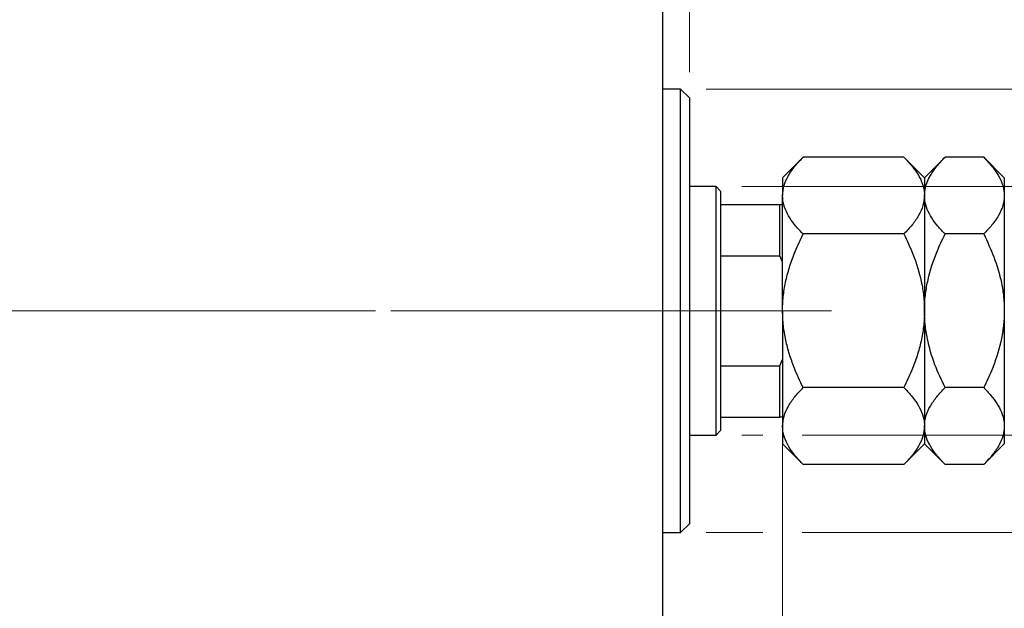
# Model space of a CAD drawing. Units: millimetres. Extents: x 15 to 415, y 5 to 292.
# Drawn here: x 265 to 303, y 189 to 212 of the extents above; entities that cross this region are included whole.
import ezdxf

# ---------------------------------------------------------------- set-up
doc = ezdxf.new("R2010")
doc.units = ezdxf.units.MM
doc.linetypes.add('CENTERX2', pattern=[20.32, 12.7, -2.54, 2.54, -2.54])
doc.styles.add('SLDTEXTSTYLE0', font='TXT', dxfattribs={"width": 0.75})
doc.dimstyles.new('SLDDIMSTYLE1', dxfattribs={"dimtxt": 3.5, "dimasz": 3.302, "dimexe": 0, "dimexo": 0.0625, "dimgap": 0.875, "dimtad": 1, "dimdec": 0, "dimlfac": 2.9, "dimrnd": 1e-09, "dimzin": 12, "dimdsep": 46, "dimtxsty": 'SLDTEXTSTYLE0', "dimsah": 1, "dimcen": 0.09, "dimadec": 0, "dimazin": 3, "dimtfac": 1, "dimtdec": 0, "dimtmove": 0, "dimatfit": 0, "dimfxl": 1, "dimfrac": 2, "dimtolj": 1, "dimtzin": 12, "dimarcsym": 0})

# ---------------------------------------------------------------- blocks, each defined once
blk = doc.blocks.new('_D_1')
at = {"color": 7, "linetype": 'Continuous', "lineweight": 0}
for p, q in [((294.733, 197.611), (294.733, 173.294)), ((290.078, 183.99), (290.078, 173.294)), ((290.078, 174.294), (283.728, 174.294)), ((294.733, 174.294), (290.078, 174.294)), ((294.733, 174.294), (302.669, 174.294))]:
    blk.add_line(p, q, dxfattribs=at)
at = {"color": 7, "linetype": 'Continuous', "lineweight": 18}
for points in [[(290.078, 174.294), (286.776, 174.802), (286.776, 173.786)], [(294.733, 174.294), (298.035, 173.786), (298.035, 174.802)]]:
    blk.add_solid(points, dxfattribs=at)
at = {"color": 7, "linetype": 'Continuous', "lineweight": 18, "insert": (297.497, 178.806), "char_height": 3.5, "attachment_point": 1, "style": 'SLDTEXTSTYLE0'}
blk.add_mtext('14', dxfattribs=at)
blk = doc.blocks.new('_D_2')
at = {"color": 7, "linetype": 'Continuous', "lineweight": 0}
for p, q in [((290.078, 217.025), (290.078, 227.721)), ((291.112, 209.783), (291.112, 227.721)), ((290.078, 226.721), (283.728, 226.721)), ((291.112, 226.721), (290.078, 226.721)), ((291.112, 226.721), (295.972, 226.721))]:
    blk.add_line(p, q, dxfattribs=at)
at = {"color": 7, "linetype": 'Continuous', "lineweight": 18}
for points in [[(290.078, 226.721), (286.776, 227.229), (286.776, 226.213)], [(291.112, 226.721), (294.414, 226.213), (294.414, 227.229)]]:
    blk.add_solid(points, dxfattribs=at)
at = {"color": 7, "linetype": 'Continuous', "lineweight": 18, "insert": (293.386, 231.233), "char_height": 3.5, "attachment_point": 1, "style": 'SLDTEXTSTYLE0'}
blk.add_mtext('3', dxfattribs=at)
blk = doc.blocks.new('_D_3')
at = {"color": 7, "linetype": 'Continuous', "lineweight": 0}
for p, q in [((320.25, 205.335), (320.25, 211.685)), ((293.147, 205.335), (321.25, 205.335)), ((320.25, 195.68), (320.25, 205.335)), ((293.147, 195.68), (293.971, 195.68)), ((295.495, 195.68), (321.25, 195.68)), ((320.25, 195.68), (320.25, 189.33))]:
    blk.add_line(p, q, dxfattribs=at)
at = {"color": 7, "linetype": 'Continuous', "lineweight": 18}
for points in [[(320.25, 205.335), (320.758, 208.637), (319.742, 208.637)], [(320.25, 195.68), (319.742, 192.378), (320.758, 192.378)]]:
    blk.add_solid(points, dxfattribs=at)
at = {"color": 7, "linetype": 'Continuous', "lineweight": 18, "char_height": 3.5, "attachment_point": 1, "rotation": 90, "style": 'SLDTEXTSTYLE0'}
for s, insert in [('28', (315.685, 200.011)), ('%%c', (315.739, 194.732))]:
    blk.add_mtext(s, dxfattribs=dict(at, insert=insert))
blk = doc.blocks.new('_D_4')
at = {"color": 7, "linetype": 'Continuous', "lineweight": 0}
for p, q in [((328.926, 209.128), (328.926, 215.478)), ((291.768, 209.128), (319.488, 209.128)), ((321.012, 209.128), (329.926, 209.128)), ((328.926, 209.128), (328.926, 191.887)), ((291.768, 191.887), (293.971, 191.887)), ((295.495, 191.887), (319.488, 191.887)), ((321.012, 191.887), (329.926, 191.887)), ((328.926, 191.887), (328.926, 185.537))]:
    blk.add_line(p, q, dxfattribs=at)
at = {"color": 7, "linetype": 'Continuous', "lineweight": 18}
for points in [[(328.926, 209.128), (329.434, 212.43), (328.418, 212.43)], [(328.926, 191.887), (328.418, 188.585), (329.434, 188.585)]]:
    blk.add_solid(points, dxfattribs=at)
at = {"color": 7, "linetype": 'Continuous', "lineweight": 18, "char_height": 3.5, "attachment_point": 1, "rotation": 90, "style": 'SLDTEXTSTYLE0'}
for s, insert in [('50', (324.361, 200.561)), ('%%c', (324.415, 195.282))]:
    blk.add_mtext(s, dxfattribs=dict(at, insert=insert))

msp = doc.modelspace()

# ---------------------------------------------------------------- linework, layer by layer
at = {"color": 7, "linetype": 'Continuous', "lineweight": 25}
for p, q in [((290.0779, 185.1628), (290.0779, 215.8524)), ((290.7676, 209.1283), (290.0779, 209.1283)), ((291.1124, 208.7835), (290.7676, 209.1283)), ((290.7676, 191.8869), (290.7676, 209.1283)), ((291.1124, 208.7835), (291.1124, 192.2318)), ((295.5333, 206.4802), (294.7331, 205.68)), ((299.4502, 206.4802), (295.5333, 206.4802)), ((300.2503, 205.68), (299.4502, 206.4802)), ((301.0505, 206.4802), (300.2503, 205.68)), ((302.5536, 206.4802), (301.0505, 206.4802)), ((303.3538, 205.68), (302.5536, 206.4802)), ((294.7331, 205.68), (294.7331, 204.9871)), ((300.2503, 205.68), (300.2503, 204.9871)), ((303.3538, 205.68), (303.3538, 204.9871)), ((292.1469, 205.3352), (291.1124, 205.3352)), ((292.3193, 205.1628), (292.1469, 205.3352)), ((292.1469, 195.68), (292.1469, 205.3352)), ((292.3193, 205.1628), (292.3193, 204.6455)), ((294.7331, 200.5076), (294.7331, 204.9871)), ((300.2503, 204.9871), (300.2503, 200.5076)), ((303.3538, 204.9871), (303.3538, 200.5076)), ((292.3193, 204.6455), (292.3193, 202.6403)), ((292.3193, 204.6455), (294.6297, 204.6455)), ((294.6297, 202.6403), (294.6297, 204.6455)), ((294.6297, 204.6455), (294.7331, 204.6455)), ((299.4502, 203.4939), (295.5333, 203.4939)), ((302.5536, 203.4939), (301.0505, 203.4939)), ((292.3193, 202.6403), (292.3193, 198.375)), ((292.3193, 202.6403), (294.6297, 202.6403)), ((294.7331, 202.4039), (294.6297, 202.6403)), ((294.7331, 200.5076), (294.7331, 196.0282)), ((300.2503, 200.5076), (300.2503, 196.0282)), ((303.3538, 200.5076), (303.3538, 196.0282)), ((292.3193, 198.375), (292.3193, 196.3697)), ((292.3193, 198.375), (294.6297, 198.375)), ((294.6297, 198.375), (294.7331, 198.6114)), ((294.6297, 196.3697), (294.6297, 198.375)), ((299.4502, 197.5213), (295.5333, 197.5213)), ((302.5536, 197.5213), (301.0505, 197.5213)), ((292.3193, 196.3697), (292.3193, 195.8524)), ((292.3193, 196.3697), (294.6297, 196.3697)), ((294.7331, 196.3697), (294.6297, 196.3697)), ((294.7331, 196.0282), (294.7331, 195.3352)), ((300.2503, 196.0282), (300.2503, 195.3352)), ((303.3538, 196.0282), (303.3538, 195.3352)), ((291.1124, 195.68), (292.1469, 195.68)), ((292.1469, 195.68), (292.3193, 195.8524)), ((294.7331, 195.3352), (295.5333, 194.535)), ((299.4502, 194.535), (300.2503, 195.3352)), ((300.2503, 195.3352), (301.0505, 194.535)), ((302.5536, 194.535), (303.3538, 195.3352)), ((299.4502, 194.535), (295.5333, 194.535)), ((302.5536, 194.535), (301.0505, 194.535)), ((290.7676, 191.8869), (291.1124, 192.2318)), ((290.0779, 191.8869), (290.7676, 191.8869))]:
    msp.add_line(p, q, dxfattribs=at)
at = {"color": 7, "linetype": 'CENTERX2', "lineweight": 18}
for p, q in [((243.94, 200.5076), (292.0779, 200.5076)), ((294.1469, 200.5076), (266.1814, 200.5076)), ((290.3193, 200.5076), (296.6297, 200.5076))]:
    msp.add_line(p, q, dxfattribs=at)
at = {"color": 7, "linetype": 'Continuous', "lineweight": 25}
for points, knots in [([(294.7331, 204.9871), (294.7445, 205.1169), (294.7676, 205.3793), (294.9459, 205.7612), (295.2005, 206.1305), (295.422, 206.3633), (295.5333, 206.4802)], [0, 0, 0, 0, 0.2495773, 0.5043628, 0.7510463, 1, 1, 1, 1]), ([(299.4502, 206.4802), (299.5469, 206.3791), (299.7409, 206.1763), (299.9771, 205.8567), (300.1543, 205.5225), (300.2397, 205.2293), (300.2476, 205.0496), (300.2503, 204.9871)], [0, 0, 0, 0, 0.2155175, 0.4322273, 0.6544592, 0.8796904, 1, 1, 1, 1]), ([(300.2503, 204.9871), (300.2618, 205.1169), (300.2848, 205.3793), (300.4631, 205.7612), (300.7178, 206.1305), (300.9393, 206.3633), (301.0505, 206.4802)], [0, 0, 0, 0, 0.2495773, 0.5043628, 0.7510463, 1, 1, 1, 1]), ([(302.5536, 206.4802), (302.6504, 206.3791), (302.8444, 206.1763), (303.0806, 205.8567), (303.2577, 205.5225), (303.3432, 205.2293), (303.3511, 205.0496), (303.3538, 204.9871)], [0, 0, 0, 0, 0.2155175, 0.4322273, 0.6544592, 0.8796904, 1, 1, 1, 1]), ([(295.5333, 203.4939), (295.4365, 203.595), (295.2425, 203.7978), (295.0063, 204.1175), (294.8292, 204.4517), (294.7437, 204.7449), (294.7358, 204.9245), (294.7331, 204.9871)], [0, 0, 0, 0, 0.2155175, 0.4322273, 0.6544592, 0.8796904, 1, 1, 1, 1]), ([(300.2503, 204.9871), (300.2389, 204.8572), (300.2159, 204.5948), (300.0376, 204.2129), (299.7829, 203.8436), (299.5614, 203.6108), (299.4502, 203.4939)], [0, 0, 0, 0, 0.2495773, 0.5043628, 0.7510463, 1, 1, 1, 1]), ([(301.0505, 203.4939), (300.9538, 203.595), (300.7598, 203.7978), (300.5236, 204.1175), (300.3464, 204.4517), (300.261, 204.7449), (300.2531, 204.9245), (300.2503, 204.9871)], [0, 0, 0, 0, 0.2155175, 0.4322273, 0.6544592, 0.8796904, 1, 1, 1, 1]), ([(303.3538, 204.9871), (303.3424, 204.8572), (303.3193, 204.5948), (303.141, 204.2129), (302.8864, 203.8436), (302.6649, 203.6108), (302.5536, 203.4939)], [0, 0, 0, 0, 0.2495773, 0.5043628, 0.7510463, 1, 1, 1, 1]), ([(294.7331, 200.5076), (294.7332, 200.524), (294.7338, 200.7305), (294.7605, 201.1272), (294.8583, 201.6977), (295.0146, 202.2628), (295.2348, 202.8679), (295.4266, 203.2702), (295.5333, 203.4939)], [0, 0, 0, 0, 0.0157586, 0.1985961, 0.3814832, 0.5715765, 0.7617492, 1, 1, 1, 1]), ([(299.4502, 203.4939), (299.5719, 203.2366), (299.8523, 202.6436), (300.103, 201.8306), (300.2316, 201.0849), (300.2441, 200.7007), (300.2503, 200.5076)], [0, 0, 0, 0, 0.2737077, 0.6306604, 0.8143048, 1, 1, 1, 1]), ([(300.2503, 200.5076), (300.2506, 200.5439), (300.2521, 200.7654), (300.2837, 201.1718), (300.4169, 201.9148), (300.6718, 202.6974), (300.9436, 203.269), (301.0505, 203.4939)], [0, 0, 0, 0, 0.0349461, 0.2130532, 0.3912074, 0.7603954, 1, 1, 1, 1]), ([(302.5536, 203.4939), (302.6916, 203.2001), (302.9793, 202.5874), (303.2215, 201.7608), (303.337, 201.0536), (303.3482, 200.6902), (303.3538, 200.5076)], [0, 0, 0, 0, 0.3120427, 0.6505786, 0.8244113, 1, 1, 1, 1]), ([(295.5333, 197.5213), (295.4114, 197.7786), (295.2103, 198.2034), (294.9929, 198.8231), (294.8488, 199.3669), (294.7519, 199.9304), (294.7394, 200.3145), (294.7331, 200.5076)], [0, 0, 0, 0, 0.273628, 0.4516471, 0.6307679, 0.8143589, 1, 1, 1, 1]), ([(300.2503, 200.5076), (300.2503, 200.4912), (300.2497, 200.2847), (300.223, 199.8881), (300.1252, 199.3176), (299.9689, 198.7525), (299.7486, 198.1474), (299.5568, 197.7451), (299.4502, 197.5213)], [0, 0, 0, 0, 0.0157586, 0.1985961, 0.3814832, 0.5715765, 0.7617492, 1, 1, 1, 1]), ([(301.0505, 197.5213), (300.9125, 197.8152), (300.6248, 198.4278), (300.3826, 199.2544), (300.2671, 199.9616), (300.256, 200.325), (300.2503, 200.5076)], [0, 0, 0, 0, 0.3120427, 0.6505786, 0.8244113, 1, 1, 1, 1]), ([(303.3538, 200.5076), (303.3536, 200.4713), (303.3521, 200.2498), (303.3204, 199.8435), (303.1873, 199.1004), (302.9324, 198.3179), (302.6606, 197.7463), (302.5536, 197.5213)], [0, 0, 0, 0, 0.0349461, 0.2130532, 0.39120742, 0.76039545, 1, 1, 1, 1]), ([(294.7331, 196.0282), (294.7445, 196.158), (294.7676, 196.4204), (294.9459, 196.8023), (295.2005, 197.1716), (295.422, 197.4044), (295.5333, 197.5213)], [0, 0, 0, 0, 0.2495773, 0.5043628, 0.7510463, 1, 1, 1, 1]), ([(299.4502, 197.5213), (299.5469, 197.4202), (299.7409, 197.2175), (299.9771, 196.8978), (300.1543, 196.5636), (300.2397, 196.2704), (300.2476, 196.0907), (300.2503, 196.0282)], [0, 0, 0, 0, 0.2155175, 0.4322273, 0.6544592, 0.8796904, 1, 1, 1, 1]), ([(300.2503, 196.0282), (300.2618, 196.158), (300.2848, 196.4204), (300.4631, 196.8023), (300.7178, 197.1716), (300.9393, 197.4044), (301.0505, 197.5213)], [0, 0, 0, 0, 0.2495773, 0.5043628, 0.7510463, 1, 1, 1, 1]), ([(302.5536, 197.5213), (302.6504, 197.4202), (302.8444, 197.2175), (303.0806, 196.8978), (303.2577, 196.5636), (303.3432, 196.2704), (303.3511, 196.0907), (303.3538, 196.0282)], [0, 0, 0, 0, 0.2155175, 0.4322273, 0.6544592, 0.8796904, 1, 1, 1, 1]), ([(295.5333, 194.535), (295.4365, 194.6361), (295.2425, 194.8389), (295.0063, 195.1586), (294.8292, 195.4928), (294.7437, 195.786), (294.7358, 195.9656), (294.7331, 196.0282)], [0, 0, 0, 0, 0.2155175, 0.4322273, 0.6544592, 0.8796904, 1, 1, 1, 1]), ([(300.2503, 196.0282), (300.2389, 195.8983), (300.2159, 195.636), (300.0376, 195.254), (299.7829, 194.8848), (299.5614, 194.652), (299.4502, 194.535)], [0, 0, 0, 0, 0.2495773, 0.5043628, 0.7510463, 1, 1, 1, 1]), ([(301.0505, 194.535), (300.9538, 194.6361), (300.7598, 194.8389), (300.5236, 195.1586), (300.3464, 195.4928), (300.261, 195.786), (300.2531, 195.9656), (300.2503, 196.0282)], [0, 0, 0, 0, 0.2155175, 0.4322273, 0.6544592, 0.8796904, 1, 1, 1, 1]), ([(303.3538, 196.0282), (303.3424, 195.8983), (303.3193, 195.636), (303.141, 195.254), (302.8864, 194.8848), (302.6649, 194.652), (302.5536, 194.535)], [0, 0, 0, 0, 0.2495773, 0.5043628, 0.7510463, 1, 1, 1, 1])]:
    msp.add_open_spline(points, degree=3, knots=knots, dxfattribs=at)

# ---------------------------------------------------------------- dimensions: what is measured, and where the dimension line sits
at = {"color": 7, "linetype": 'Continuous', "lineweight": 18}
for base, p1, p2, picture, middle in [((290.0779, 226.7209), (291.1124, 208.7835), (290.0779, 216.0249), '_D_2', (294.6791, 226.7209)), ((290.0779, 174.2943), (294.7331, 198.6114), (290.0779, 184.9904), '_D_1', (300.0832, 174.2943))]:
    dim = msp.add_linear_dim(base=base, p1=p1, p2=p2, dimstyle='SLDDIMSTYLE1', dxfattribs=at)
    dim.commit()
    dim.dimension.update_dxf_attribs({"geometry": picture, "text_midpoint": middle, "dimtype": 160})
for base, p1, p2, picture, middle in [((328.9264, 191.8869), (290.7676, 209.1283), (290.7676, 191.8869), '_D_4', (328.9264, 200.5076)), ((320.2503, 205.3352), (292.1469, 195.68), (292.1469, 205.3352), '_D_3', (320.2503, 199.9577))]:
    dim = msp.add_linear_dim(base=base, p1=p1, p2=p2, angle=90, text='%%c<>', dimstyle='SLDDIMSTYLE1', dxfattribs=at)
    dim.commit()
    dim.dimension.update_dxf_attribs({"geometry": picture, "text_midpoint": middle, "dimtype": 160})

doc.saveas('drawing.dxf')
